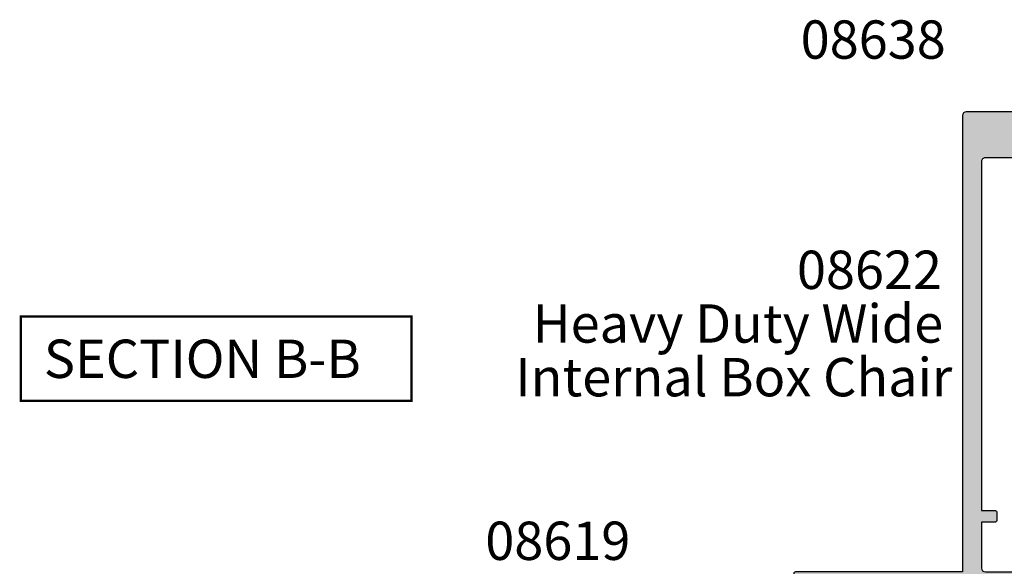
# Model space of a CAD drawing. Units: millimetres. Extents: x 0 to 354, y 0 to 482.
# Drawn here: x 150 to 278, y 103 to 174 of the extents above; entities that cross this region are included whole.
import ezdxf
from ezdxf.enums import TextEntityAlignment as Align

# ---------------------------------------------------------------- set-up
doc = ezdxf.new("R2010")
doc.units = ezdxf.units.MM
doc.header["$LTSCALE"] = 10
for name, color, linetype in [('APL Hatch', 253, 'Continuous'), ('APL Joinery', 2, 'Continuous'), ('APL Notes', 7, 'Continuous')]:
    doc.layers.add(name, color=color, linetype=linetype)
doc.styles.add('Arial-Bold', font='ARIALBD.TTF')
doc.styles.add('Arial-Regular', font='ARIAL.TTF')

# ---------------------------------------------------------------- blocks, each defined once
blk = doc.blocks.new('08622', base_point=(189.0377943588644, 352.5977203943788))
at = {"layer": 'APL Hatch'}
h = blk.add_hatch(color=256, dxfattribs=at)
edge = h.paths.add_edge_path(flags=16)
edge.add_line((196.0377943588648, 406.0977203943788), (196.0377943588649, 404.0977203943788))
edge.add_arc((195.537794358865, 404.0977203943788), 0.4999999999999716, -90.00000000000318, 0, ccw=False)
edge.add_line((195.5377943588649, 403.5977203943788), (195.0377943588649, 403.5977203943789))
edge.add_arc((195.0377943588649, 404.0977203943788), 0.4999999999999432, 180, 270.00000000000324, ccw=False)
edge.add_line((194.5377943588649, 404.0977203943788), (194.5377943588648, 406.0977203943788))
edge.add_arc((194.0377943588648, 406.0977203943788), 0.5000000000000284, 0, 89.99999999999675)
edge.add_line((194.0377943588648, 406.5977203943788), (184.0377943588648, 406.5977203943788))
edge.add_arc((184.0377943588648, 406.0977203943788), 0.5, 90, 180)
edge.add_line((183.5377943588648, 406.0977203943788), (183.5377943588649, 404.0977203943788))
edge.add_arc((183.037794358865, 404.0977203943788), 0.4999999999999716, -90.00000000000318, 0, ccw=False)
edge.add_line((183.0377943588649, 403.5977203943788), (182.5377943588649, 403.5977203943788))
edge.add_arc((182.5377943588649, 404.0977203943788), 0.5, 180, 270, ccw=False)
edge.add_line((182.0377943588649, 404.0977203943788), (182.0377943588648, 406.0977203943788))
edge.add_arc((181.5377943588648, 406.0977203943788), 0.5000000000000284, 0, 89.99999999999675)
edge.add_line((181.5377943588648, 406.5977203943788), (172.0377943588649, 406.5977203943788))
edge.add_arc((172.0377943588648, 406.0977203943789), 0.4999999999999432, 89.99999999999349, 180)
edge.add_line((171.5377943588649, 406.0977203943789), (171.5377943588667, 360.5977203943805))
edge.add_line((171.5377943588667, 360.5977203943805), (173.3377943588667, 360.5977203943805))
edge.add_arc((173.3377943588667, 360.3977203943805), 0.1999999999999886, 0, 90, ccw=False)
edge.add_line((173.5377943588667, 360.3977203943805), (173.5377943588668, 359.2977203943805))
edge.add_arc((173.3377943588668, 359.2977203943805), 0.1999999999999886, -90, 0, ccw=False)
edge.add_line((173.3377943588668, 359.0977203943805), (171.5377943588668, 359.0977203943805))
edge.add_line((171.5377943588668, 359.0977203943805), (171.537794358867, 353.0977203943787))
edge.add_arc((172.0377943588671, 353.0977203943788), 0.5000000000000568, 180.0000000000065, 269.9999999999935)
edge.add_line((172.037794358867, 352.5977203943787), (201.2377943574419, 352.5977203943788))
edge.add_line((201.2377943574419, 352.5977203943788), (201.2377943574419, 354.2977203943788))
edge.add_arc((201.4377943574419, 354.2977203943788), 0.2000000000000455, 90.00000000001631, 180, ccw=False)
edge.add_line((201.4377943574419, 354.4977203943789), (206.0377943588669, 354.4977203943788))
edge.add_arc((206.0377943588669, 354.9977203943788), 0.5, 270, 360)
edge.add_line((206.5377943588669, 354.9977203943788), (206.5377943588668, 359.0977203943805))
edge.add_line((206.5377943588668, 359.0977203943805), (204.7377943588668, 359.0977203943805))
edge.add_arc((204.7377943588668, 359.2977203943805), 0.1999999999999886, 180, 270, ccw=False)
edge.add_line((204.5377943588668, 359.2977203943805), (204.5377943588667, 360.3977203943805))
edge.add_arc((204.7377943588667, 360.3977203943805), 0.1999999999999886, 90, 180, ccw=False)
edge.add_line((204.7377943588667, 360.5977203943805), (206.5377943588666, 360.5977203943806))
edge.add_line((206.5377943588666, 360.5977203943806), (206.5377943588649, 406.0977203943789))
edge.add_arc((206.0377943588649, 406.0977203943788), 0.5, 6.513775987637282e-12, 90)
edge.add_line((206.0377943588649, 406.5977203943788), (196.5377943588648, 406.5977203943789))
edge.add_arc((196.5377943588649, 406.0977203943788), 0.5000000000000568, 90.00000000000325, 180)
edge = h.paths.add_edge_path(flags=16)
edge.add_arc((179.0752529691127, 319.5977203943789), 0.8999999999999333, 313.3417582272204, 493.3417582272228)
edge.add_arc((177.1877943602951, 321.5977203943789), 1.850000000000094, 46.65824177277392, 313.3417582272217, ccw=False)
edge.add_arc((179.0752529691129, 323.5977203943789), 0.8999999999999528, 226.6582417727783, 406.6582417727732)
edge.add_arc((177.1877943602949, 321.5977203943788), 3.650000000000253, 46.6582417727741, 108.983824405885)
edge.add_arc((175.8377943588671, 325.5220037679576), 0.4999999999999828, 180, 288.9838244058943, ccw=False)
edge.add_line((175.3377943588671, 325.5220037679576), (175.3377943588672, 328.3977203943791))
edge.add_arc((175.1377943588672, 328.397720394379), 0.2000000000000171, 1.628443996909182e-11, 90)
edge.add_line((175.1377943588672, 328.5977203943791), (174.6377943588674, 328.5977203943791))
edge.add_line((174.6377943588674, 328.5977203943791), (174.6377943588674, 333.0977203943791))
edge.add_arc((172.3377943588674, 333.0977203943791), 2.299999999999983, 0, 90)
edge.add_line((172.3377943588674, 335.397720394379), (171.8377943588672, 335.397720394379))
edge.add_arc((171.8377943588672, 336.397720394379), 1, 180, 270, ccw=False)
edge.add_line((170.8377943588672, 336.397720394379), (170.8377943588671, 339.6734370208001))
edge.add_arc((171.3377943588673, 339.6734370208002), 0.5000000000002274, 71.01617559413171, 180.0000000000195, ccw=False)
edge.add_arc((172.6877943602952, 343.5977203943789), 3.649999999999994, 251.0161755941098, 313.3417582272217)
edge.add_arc((174.5752529691129, 341.5977203943789), 0.9000000000000137, 313.3417582272205, 493.3417582272307)
edge.add_arc((172.6877943602951, 343.5977203943789), 1.850000000000074, 46.65824177277398, 313.341758227221, ccw=False)
edge.add_arc((174.5752529691129, 345.5977203943788), 0.899999999999931, 226.6582417727745, 406.6582417727732)
edge.add_arc((172.6877943602947, 343.5977203943788), 3.650000000000327, 46.65824177277027, 108.9838244058804)
edge.add_arc((171.3377943588672, 347.5220037679578), 0.4999999999999996, 180, 288.98382440587983, ccw=False)
edge.add_line((170.8377943588672, 347.5220037679578), (170.8377943588672, 349.0977203943789))
edge.add_arc((171.8377943588672, 349.0977203943789), 1, 90, 180, ccw=False)
edge.add_line((171.8377943588672, 350.0977203943789), (186.0377943588672, 350.0977203943788))
edge.add_arc((186.0377943588672, 349.0977203943788), 1, 0, 90, ccw=False)
edge.add_line((187.0377943588672, 349.0977203943788), (187.0377943588672, 318.0977203943789))
edge.add_arc((186.0377943588672, 318.0977203943789), 1, -90, 0, ccw=False)
edge.add_line((186.0377943588672, 317.0977203943789), (178.2934615796723, 317.0977203943789))
edge.add_arc((178.2934615796723, 317.5977203943792), 0.5000000000002274, 105.4516934309828, 270.00000000000324, ccw=False)
edge.add_arc((177.1877943602948, 321.5977203943784), 3.64999999999973, 285.4516934309823, 313.3417582272301)
edge = h.paths.add_edge_path()
edge.add_arc((202.8377943574418, 351.0977203943788), 0.2, 269.9999999999997, 359.9999999999981)
edge.add_line((203.0377943574418, 351.0977203943788), (203.0377943574418, 352.6977203943788))
edge.add_line((203.0377943574418, 352.6977203943788), (208.837794358867, 352.6977203943788))
edge.add_arc((208.8377943588669, 352.8977203943789), 0.2000000000000455, 270.0000000000163, 360)
edge.add_line((209.037794358867, 352.8977203943789), (209.0377943588644, 412.0977203943788))
edge.add_arc((208.5377943588644, 412.0977203943788), 0.5, 0, 90)
edge.add_line((208.5377943588644, 412.5977203943788), (169.5377943588644, 412.5977203943787))
edge.add_arc((169.5377943588644, 412.0977203943787), 0.5, 90, 180)
edge.add_line((169.0377943588644, 412.0977203943787), (169.037794358867, 352.5977203943787))
edge.add_line((169.037794358867, 352.5977203943787), (147.2377943588672, 352.5977203943789))
edge.add_arc((147.2377943588671, 352.397720394379), 0.1999999999999886, 89.99999999998371, 180)
edge.add_line((147.0377943588671, 352.397720394379), (147.0377943588671, 350.4977203943787))
edge.add_arc((147.2377943588672, 350.4977203943787), 0.2000000000000455, 180, 269.9999999999837)
edge.add_line((147.2377943588671, 350.2977203943787), (149.0377943588671, 350.2977203943788))
edge.add_line((149.0377943588671, 350.2977203943788), (149.0377943588671, 349.0977203943789))
edge.add_arc((149.5377943588671, 349.0977203943789), 0.5, 180, 270)
edge.add_line((149.5377943588671, 348.5977203943789), (151.0877943588672, 348.5977203943789))
edge.add_arc((151.0877943588672, 349.0977203943789), 0.5, 270, 450)
edge.add_line((151.0877943588672, 349.5977203943789), (150.3377943588672, 349.5977203943789))
edge.add_line((150.3377943588672, 349.5977203943789), (150.3377943588672, 351.0977203943789))
edge.add_line((150.3377943588672, 351.0977203943789), (155.8377943588672, 351.0977203943789))
edge.add_line((155.8377943588672, 351.0977203943789), (155.8377943588672, 349.5977203943789))
edge.add_line((155.8377943588672, 349.5977203943789), (155.0877943588672, 349.5977203943789))
edge.add_arc((155.0877943588672, 349.0977203943789), 0.5, 90, 270)
edge.add_line((155.0877943588672, 348.5977203943789), (156.6377943588672, 348.5977203943789))
edge.add_arc((156.6377943588672, 349.0977203943789), 0.5, 270, 360)
edge.add_line((157.1377943588672, 349.0977203943789), (157.1377943588672, 350.0977203943789))
edge.add_line((157.1377943588672, 350.0977203943789), (162.5377943588671, 350.0977203943789))
edge.add_line((162.5377943588671, 350.0977203943789), (162.5377943588671, 349.0977203943789))
edge.add_arc((163.0377943588671, 349.0977203943789), 0.5, 180, 360)
edge.add_line((163.5377943588671, 349.0977203943789), (163.5377943588672, 350.0977203943789))
edge.add_line((163.5377943588672, 350.0977203943789), (167.5377943588671, 350.0977203943789))
edge.add_line((167.5377943588671, 350.0977203943789), (167.5377943588671, 348.797720394379))
edge.add_arc((167.7377943588672, 348.797720394379), 0.2000000000000455, 180, 269.9999999999837)
edge.add_line((167.7377943588671, 348.5977203943789), (169.0377943588671, 348.5977203943789))
edge.add_line((169.0377943588671, 348.5977203943789), (169.0377943588674, 330.5977203943791))
edge.add_arc((169.5377943588674, 330.5977203943791), 0.5, 180, 360)
edge.add_line((170.0377943588674, 330.5977203943791), (170.0377943588674, 333.0977203943791))
edge.add_arc((170.5377943588674, 333.0977203943791), 0.5, 90, 180, ccw=False)
edge.add_line((170.5377943588674, 333.5977203943791), (172.3377943588673, 333.5977203943791))
edge.add_arc((172.3377943588673, 333.0977203943791), 0.5, 0, 90, ccw=False)
edge.add_line((172.8377943588673, 333.0977203943791), (172.8377943588673, 326.997720394379))
edge.add_arc((173.0377943588674, 326.997720394379), 0.2000000000000455, 180, 269.9999999999837)
edge.add_line((173.0377943588673, 326.797720394379), (173.5377943588671, 326.797720394379))
edge.add_line((173.5377943588671, 326.797720394379), (173.5377943588671, 314.0977203943789))
edge.add_line((173.5377943588671, 314.0977203943789), (170.5377943588671, 314.0977203943789))
edge.add_line((170.5377943588671, 314.0977203943789), (170.5377943588671, 314.8477203943789))
edge.add_arc((170.2877943588672, 314.8477203943789), 0.2499999999998863, 1.302755197528049e-11, 101.5369590328425)
edge.add_arc((170.5377943588671, 313.6229755229872), 1.499999999999984, 101.5369590328149, 180)
edge.add_line((169.0377943588671, 313.6229755229872), (169.0377943588671, 312.8477203943789))
edge.add_arc((169.2877943588671, 312.8477203943789), 0.25, 180, 270)
edge.add_line((169.2877943588671, 312.5977203943789), (202.837794358867, 312.5977203943789))
edge.add_arc((202.837794358867, 312.797720394379), 0.2000000000000455, 270.0000000000163, 359.9999999999837)
edge.add_line((203.037794358867, 312.7977203943789), (203.0377943588671, 314.0977203943789))
edge.add_arc((202.8377943588671, 314.0977203943789), 0.2, 359.9999999999954, 450)
edge.add_line((202.8377943588671, 314.2977203943789), (190.5377943588672, 314.2977203943789))
edge.add_arc((190.5377943588672, 315.7977203943789), 1.5, 180, 270, ccw=False)
edge.add_line((189.0377943588672, 315.7977203943789), (189.0377943588672, 349.3977203943788))
edge.add_arc((190.5377943588672, 349.3977203943788), 1.5, 90, 180, ccw=False)
edge.add_line((190.5377943588672, 350.8977203943788), (202.8377943574418, 350.8977203943788))
at = {"layer": 'APL Joinery', "linetype": 'Continuous'}
for p, q in [((208.5377943588644, 412.5977203943788), (169.5377943588644, 412.5977203943787)), ((169.0377943588644, 412.0977203943787), (169.037794358867, 352.5977203943787)), ((209.037794358867, 352.8977203943789), (209.0377943588644, 412.0977203943788)), ((147.0377943588671, 352.397720394379), (147.0377943588671, 350.4977203943787)), ((169.037794358867, 352.5977203943787), (147.2377943588672, 352.5977203943789)), ((203.0377943574418, 351.0977203943788), (203.0377943574418, 352.6977203943788)), ((203.0377943574418, 352.6977203943788), (208.837794358867, 352.6977203943788)), ((150.3377943588672, 349.5977203943789), (150.3377943588672, 351.0977203943789)), ((150.3377943588672, 351.0977203943789), (155.8377943588672, 351.0977203943789)), ((155.8377943588672, 351.0977203943789), (155.8377943588672, 349.5977203943789)), ((190.5377943588672, 350.8977203943788), (202.8377943574418, 350.8977203943788)), ((147.2377943588671, 350.2977203943787), (149.0377943588671, 350.2977203943788)), ((149.0377943588671, 350.2977203943788), (149.0377943588671, 349.0977203943789)), ((151.0877943588672, 349.5977203943789), (150.3377943588672, 349.5977203943789)), ((155.8377943588672, 349.5977203943789), (155.0877943588672, 349.5977203943789)), ((157.1377943588672, 349.0977203943789), (157.1377943588672, 350.0977203943789)), ((157.1377943588672, 350.0977203943789), (162.5377943588671, 350.0977203943789)), ((162.5377943588671, 350.0977203943789), (162.5377943588671, 349.0977203943789)), ((163.5377943588671, 349.0977203943789), (163.5377943588672, 350.0977203943789)), ((163.5377943588672, 350.0977203943789), (167.5377943588671, 350.0977203943789)), ((167.5377943588671, 350.0977203943789), (167.5377943588671, 348.797720394379)), ((149.5377943588671, 348.5977203943789), (151.0877943588672, 348.5977203943789)), ((155.0877943588672, 348.5977203943789), (156.6377943588672, 348.5977203943789)), ((167.7377943588671, 348.5977203943789), (169.0377943588671, 348.5977203943789)), ((169.0377943588671, 348.5977203943789), (169.0377943588674, 330.5977203943791)), ((189.0377943588672, 315.7977203943789), (189.0377943588672, 349.3977203943788)), ((170.0377943588674, 330.5977203943791), (170.0377943588674, 333.0977203943791)), ((170.5377943588674, 333.5977203943791), (172.3377943588673, 333.5977203943791)), ((172.8377943588673, 333.0977203943791), (172.8377943588673, 326.997720394379)), ((173.0377943588673, 326.797720394379), (173.5377943588671, 326.797720394379)), ((173.5377943588671, 326.797720394379), (173.5377943588671, 314.0977203943789)), ((170.5377943588671, 314.0977203943789), (170.5377943588671, 314.8477203943789)), ((169.0377943588671, 313.6229755229872), (169.0377943588671, 312.8477203943789)), ((173.5377943588671, 314.0977203943789), (170.5377943588671, 314.0977203943789)), ((202.8377943588671, 314.2977203943789), (190.5377943588672, 314.2977203943789)), ((203.037794358867, 312.7977203943789), (203.0377943588671, 314.0977203943789)), ((169.2877943588671, 312.5977203943789), (202.837794358867, 312.5977203943789))]:
    blk.add_line(p, q, dxfattribs=at)
for points in [[(196.0377943588648, 406.0977203943788), (196.0377943588649, 404.0977203943788, -0.4142135623731117), (195.5377943588649, 403.5977203943788), (195.0377943588649, 403.5977203943789, -0.4142135623731117), (194.5377943588649, 404.0977203943788), (194.5377943588648, 406.0977203943788, 0.4142135623730784), (194.0377943588648, 406.5977203943788), (184.0377943588648, 406.5977203943788, 0.414213562373095), (183.5377943588648, 406.0977203943788), (183.5377943588649, 404.0977203943788, -0.4142135623731117), (183.0377943588649, 403.5977203943788), (182.5377943588649, 403.5977203943788, -0.414213562373095), (182.0377943588649, 404.0977203943788), (182.0377943588648, 406.0977203943788, 0.4142135623730784), (181.5377943588648, 406.5977203943788), (172.0377943588649, 406.5977203943788, 0.4142135623731283), (171.5377943588649, 406.0977203943789), (171.5377943588667, 360.5977203943805), (173.3377943588667, 360.5977203943805, -0.414213562373095), (173.5377943588667, 360.3977203943805), (173.5377943588668, 359.2977203943805, -0.414213562373095), (173.3377943588668, 359.0977203943805), (171.5377943588668, 359.0977203943805), (171.537794358867, 353.0977203943787, 0.4142135623730284), (172.037794358867, 352.5977203943787), (201.2377943574419, 352.5977203943788), (201.2377943574419, 354.2977203943788, -0.4142135623730118), (201.4377943574419, 354.4977203943789), (206.0377943588669, 354.4977203943788, 0.414213562373095), (206.5377943588669, 354.9977203943788), (206.5377943588668, 359.0977203943805), (204.7377943588668, 359.0977203943805, -0.414213562373095), (204.5377943588668, 359.2977203943805), (204.5377943588667, 360.3977203943805, -0.414213562373095), (204.7377943588667, 360.5977203943805), (206.5377943588666, 360.5977203943806), (206.5377943588649, 406.0977203943789, 0.4142135623730617), (206.0377943588649, 406.5977203943788), (196.5377943588648, 406.5977203943789, 0.4142135623730784)], [(179.6929666956348, 318.9431749398335, 0.9999999999999999), (178.4575392425907, 320.2522658489243, -2.318729304408903), (178.4575392425908, 322.9431749398335, 0.9999999999999595), (179.6929666956351, 324.2522658489243, 0.2788550287907045), (176.0004449614488, 325.0491985422253, -0.5149445453103574), (175.3377943588671, 325.5220037679576), (175.3377943588672, 328.3977203943791, 0.4142135623730118), (175.1377943588672, 328.5977203943791), (174.6377943588674, 328.5977203943791), (174.6377943588674, 333.0977203943791, 0.414213562373095), (172.3377943588674, 335.397720394379), (171.8377943588672, 335.397720394379, -0.414213562373095), (170.8377943588672, 336.397720394379), (170.8377943588671, 339.6734370208001, -0.5149445453103432), (171.5004449614489, 340.1462422465328, 0.2788550287907047), (175.1929666956351, 340.9431749398335, 1.00000000000008), (173.9575392425907, 342.2522658489243, -2.318729304408903), (173.9575392425908, 344.9431749398335, 1), (175.1929666956351, 346.2522658489242, 0.2788550287906996), (171.5004449614488, 347.0491985422254, -0.5149445453103006), (170.8377943588672, 347.5220037679578), (170.8377943588672, 349.0977203943789, -0.414213562373095), (171.8377943588672, 350.0977203943789), (186.0377943588672, 350.0977203943788, -0.414213562373095), (187.0377943588672, 349.0977203943788), (187.0377943588672, 318.0977203943789, -0.414213562373095), (186.0377943588672, 317.0977203943789), (178.2934615796723, 317.0977203943789, -0.8734958071442656), (178.1602486616749, 318.0796481052227, 0.1222976750032923)]]:
    blk.add_lwpolyline(points, format="xyb", close=True, dxfattribs=at)
for centre, radius, start, end in [((169.5377943588644, 412.0977203943787), 0.5, 90, 180), ((208.5377943588644, 412.0977203943788), 0.5, 0, 90), ((147.2377943588671, 352.397720394379), 0.1999999999999886, 89.99999999998371, 180), ((208.8377943588669, 352.8977203943789), 0.2000000000000455, 270.0000000000163, 0), ((190.5377943588672, 349.3977203943788), 1.5, 90, 180), ((202.8377943574418, 351.0977203943788), 0.2, 269.9999999999997, 359.9999999999981), ((147.2377943588672, 350.4977203943787), 0.2000000000000455, 180, 269.9999999999837), ((151.0877943588672, 349.0977203943789), 0.5, 270, 90), ((155.0877943588672, 349.0977203943789), 0.5, 90, 270), ((149.5377943588671, 349.0977203943789), 0.5, 180, 270), ((156.6377943588672, 349.0977203943789), 0.5, 270, 0), ((163.0377943588671, 349.0977203943789), 0.5, 180, 0), ((167.7377943588672, 348.797720394379), 0.2000000000000455, 180, 269.9999999999837), ((170.5377943588674, 333.0977203943791), 0.5, 90, 180), ((172.3377943588673, 333.0977203943791), 0.5, 0, 90), ((169.5377943588674, 330.5977203943791), 0.5, 180, 0), ((173.0377943588674, 326.997720394379), 0.2000000000000455, 180, 269.9999999999837), ((170.5377943588671, 313.6229755229872), 1.499999999999984, 101.5369590328149, 180), ((170.2877943588672, 314.8477203943789), 0.2499999999998863, 1.302755197528049e-11, 101.5369590328425), ((190.5377943588672, 315.7977203943789), 1.5, 180, 270), ((202.8377943588671, 314.0977203943789), 0.2, 359.9999999999954, 90), ((169.2877943588671, 312.8477203943789), 0.25, 180, 270), ((202.837794358867, 312.797720394379), 0.2000000000000455, 270.0000000000163, 359.9999999999837)]:
    blk.add_arc(centre, radius, start, end, dxfattribs=at)

msp = doc.modelspace()

# ---------------------------------------------------------------- linework, layer by layer
at = {"layer": 'APL Notes', "const_width": 0.3}
msp.add_lwpolyline([(200.7790459945706, 124.1360403889195), (200.7790459945706, 135.1360403889195), (149.7790459945706, 135.1360403889195), (149.7790459945706, 124.1360403889195)], close=True, dxfattribs=at)

# ---------------------------------------------------------------- block references
at = {"layer": 'APL Joinery'}
msp.add_blockref('08622', (292.657335178139, 101.8382402417669), dxfattribs=at)

# ---------------------------------------------------------------- texts
at = {"layer": 'APL Notes', "style": 'Arial-Bold'}
msp.add_text('08638', height=5, dxfattribs=at).set_placement((261.0185773461102, 173.7672344200041), align=Align.TOP_CENTER)
at = {"layer": 'APL Notes'}
for s, style, p in [('08622', 'Arial-Bold', (251.0655409621281, 138.738240241767)), ('Heavy Duty Wide', 'Arial-Regular', (216.5680183558047, 131.738240241767)), ('SECTION B-B', 'Arial-Bold', (152.7790459945706, 127.1360403889195)), ('Internal Box Chair', 'Arial-Regular', (214.3110835474829, 124.738240241767))]:
    msp.add_text(s, height=5, dxfattribs=dict(at, style=style)).set_placement(p)
at = {"layer": 'APL Notes', "style": 'Arial-Bold'}
msp.add_text('08619', height=5, dxfattribs=at).set_placement((219.859380577184, 101.837914397743), align=Align.BOTTOM_CENTER)

doc.saveas('drawing.dxf')
